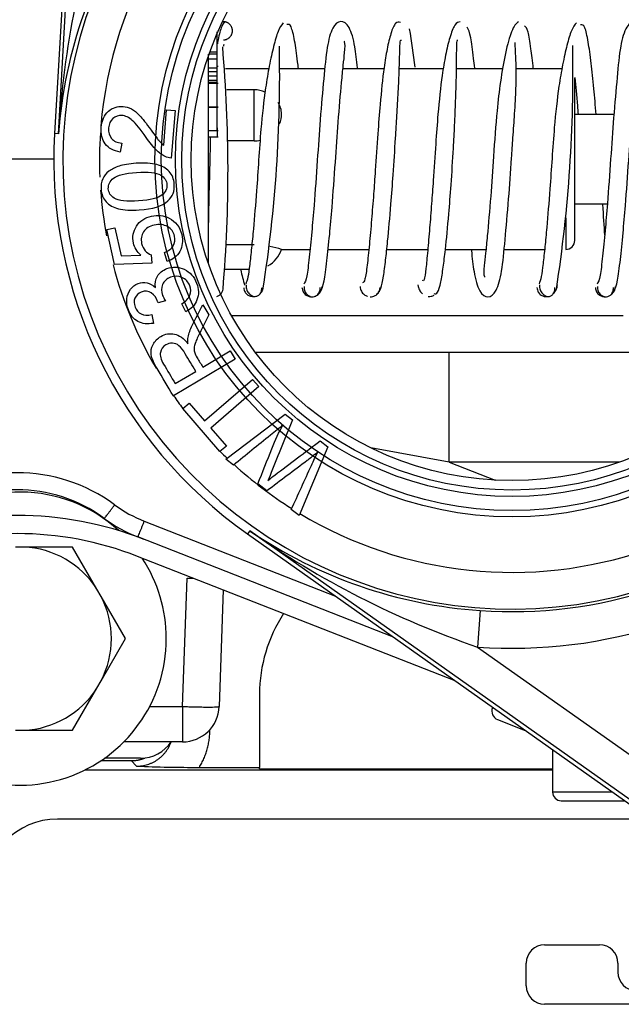
# Model space of a CAD drawing. Extents: x -16 to 89, y -23 to 40.
# Drawn here: x 36 to 38, y -14 to -10 of the extents above; entities that cross this region are included whole.
import ezdxf
from ezdxf.lldxf.tags import DXFTag

# ---------------------------------------------------------------- set-up
doc = ezdxf.new("R2010")
doc.units = 0
doc.header["$MEASUREMENT"] = 0
for name, color, linetype in [('BLT2002', 7, 'CONTINUOUS'), ('BLT7031', 7, 'CONTINUOUS'), ('BLT7720', 7, 'CONTINUOUS'), ('DEFAULT', 7, 'CONTINUOUS'), ('DRV2400', 7, 'CONTINUOUS'), ('GKT2412', 7, 'CONTINUOUS'), ('JKD6982', 7, 'CONTINUOUS'), ('LBL7542__ER_POOL', 7, 'CONTINUOUS'), ('MSC2188__INSTALL', 7, 'CONTINUOUS'), ('MSC2433', 7, 'CONTINUOUS'), ('MSC2466', 7, 'CONTINUOUS'), ('WTR3502', 7, 'CONTINUOUS'), ('WTR4001', 7, 'CONTINUOUS'), ('WTR4500', 7, 'CONTINUOUS')]:
    doc.layers.add(name, color=color, linetype=linetype)
tags = doc.linetypes.add('HIDDEN2', pattern=[0.1875, 0.125, -0.0625]).pattern_tags.tags
tags[6:7] = [DXFTag(74, 4), DXFTag(75, 0), DXFTag(340, '0'), DXFTag(46, 0.0), DXFTag(50, 0.0), DXFTag(44, 0.0), DXFTag(45, 0.0)]
tags[4:5] = [DXFTag(74, 4), DXFTag(75, 0), DXFTag(340, '0'), DXFTag(46, 0.0), DXFTag(50, 0.0), DXFTag(44, 0.0), DXFTag(45, 0.0)]

# ---------------------------------------------------------------- blocks, each defined once
blk = doc.blocks.new('SE2')
at = {"layer": 'BLT2002', "color": 7, "linetype": 'CONTINUOUS'}
for p, q in [((35.949, -12.2254), (35.9197, -12.2254)), ((36.1148, -12.2254), (35.949, -12.2254)), ((36.1976, -12.369), (36.1148, -12.2254)), ((36.2123, -12.3944), (36.1976, -12.369)), ((36.2952, -12.5379), (36.2123, -12.3944)), ((36.2123, -12.6815), (36.2952, -12.5379)), ((36.1976, -12.7069), (36.2123, -12.6815)), ((36.1148, -12.8504), (36.1976, -12.7069)), ((35.9197, -12.8504), (35.949, -12.8504)), ((35.949, -12.8504), (36.1148, -12.8504))]:
    blk.add_line(p, q, dxfattribs=at)
for start, end in [(32.6868, 87.3132), (332.6868, 27.3132), (272.6868, 327.3132)]:
    blk.add_arc((35.9343, -12.5379), 0.3128, start, end, dxfattribs=at)
at = {"layer": 'BLT7031', "color": 7, "linetype": 'CONTINUOUS'}
for p, q in [((37.547, -12.7721), (37.5465, -12.7734)), ((37.5517, -12.7754), (37.5465, -12.7734)), ((37.5642, -12.8139), (37.6581, -12.8507))]:
    blk.add_line(p, q, dxfattribs=at)
blk.add_arc((37.5756, -12.7848), 0.0312, 158.6, 248.6, dxfattribs=at)
at = {"layer": 'BLT7720', "color": 7, "linetype": 'CONTINUOUS'}
for start, end in [(47.4477, 131.2083), (145.4388, 360), (0, 33.246)]:
    blk.add_arc((35.9343, -12.5379), 0.5, start, end, dxfattribs=at)
at = {"layer": 'DRV2400', "color": 7, "linetype": 'CONTINUOUS'}
for p, q in [((37.7243, -13.5818), (37.9118, -13.5818)), ((37.6618, -13.7223), (37.6618, -13.6443)), ((37.9743, -13.6443), (37.9743, -13.6755)), ((38.1704, -13.7848), (37.7243, -13.7848))]:
    blk.add_line(p, q, dxfattribs=at)
for centre, start, end in [((37.7243, -13.6443), 90, 180), ((37.9118, -13.6443), 0, 90), ((38.0368, -13.6755), 180, 270), ((37.7243, -13.7223), 180, 270)]:
    blk.add_arc(centre, 0.0625, start, end, dxfattribs=at)
at = {"layer": 'GKT2412', "color": 7, "linetype": 'CONTINUOUS'}
blk.add_line((36.3463, -12.9459), (36.2234, -12.9459), dxfattribs=at)
blk.add_arc((36.3463, -12.8209), 0.125, 270, 326.8644, dxfattribs=at)
at = {"layer": 'JKD6982', "color": 7, "linetype": 'CONTINUOUS'}
blk.add_line((38.0862, -13.1535), (36.0628, -13.1535), dxfattribs=at)
blk.add_arc((36.0628, -13.4035), 0.25, 90, 180, dxfattribs=at)
at = {"layer": 'LBL7542__ER_POOL', "color": 7, "linetype": 'CONTINUOUS'}
blk.add_line((37.4198, -12.6821), (36.3358, -12.2573), dxfattribs=at)
for radius in [1.187, 1.125]:
    blk.add_arc((35.9253, -13.3047), radius, 68.6, 111.4, dxfattribs=at)
at = {"layer": 'MSC2188__INSTALL', "color": 7, "linetype": 'CONTINUOUS'}
for centre, radius, start, end in [((32.5788, -11.1908), 4.7423, 7.2887, 8.885), ((31.7588, -10.9406), 4.8859, 355.2317, 4.9358), ((32.1313, -10.6189), 4.6896, 351.0552, 1.2341), ((33.026, -10.6111), 4.7952, 351.1734, 1.1396), ((36.5977, -11.341), 0.0309, 285.796, 359.3319)]:
    blk.add_arc(centre, radius, start, end, dxfattribs=at)
for points, knots in [([(36.6333, -10.4344), (36.6291, -10.4391), (36.6219, -10.4484), (36.6131, -10.4847), (36.6087, -10.5078), (36.6084, -10.5097)], [0, 0, 0, 0, 0.1276351, 0.2474584, 0.2585169, 0.2585169, 0.2585169, 0.2585169]), ([(36.8328, -10.4384), (36.8265, -10.4462), (36.8163, -10.4603), (36.8005, -10.5145), (36.7856, -10.5813), (36.7698, -10.6747), (36.7574, -10.7859), (36.7493, -10.906), (36.7412, -11.0242), (36.7326, -11.127), (36.7248, -11.209), (36.7186, -11.2655), (36.7123, -11.3109), (36.7078, -11.3223), (36.705, -11.3287)], [0, 0, 0, 0, 0.091426, 0.172641, 0.248479, 0.318145, 0.432966, 0.515104, 0.596799, 0.707569, 0.772782, 0.842538, 0.916778, 1, 1, 1, 1]), ([(37.0864, -10.5917), (37.0838, -10.565), (37.0778, -10.512), (37.0606, -10.4483), (37.0292, -10.4258), (36.9987, -10.4509), (36.9811, -10.5222), (36.9716, -10.6235), (36.9592, -10.7608), (36.9489, -10.9124), (36.9394, -11.0463), (36.9299, -11.1579), (36.9213, -11.2433), (36.9131, -11.312), (36.907, -11.3231), (36.9033, -11.3287)], [0.3614985, 0.3614985, 0.3614985, 0.3614985, 0.4021656, 0.4517983, 0.4966314, 0.5413584, 0.5907536, 0.6483416, 0.7059625, 0.7576695, 0.815072, 0.8535689, 0.8973803, 0.9450355, 1, 1, 1, 1]), ([(37.2335, -10.4372), (37.2272, -10.4347), (37.217, -10.4325), (37.2004, -10.4689), (37.1874, -10.5233), (37.1745, -10.6022), (37.1642, -10.7018), (37.1549, -10.822), (37.148, -10.9274), (37.1409, -11.0264), (37.134, -11.1132), (37.1264, -11.1981), (37.119, -11.2696), (37.1118, -11.3192), (37.1066, -11.3233), (37.1036, -11.3241)], [0, 0, 0, 0, 0.0888232, 0.1677595, 0.2356528, 0.2967616, 0.3963364, 0.4674651, 0.5534393, 0.6089044, 0.6734254, 0.7456615, 0.8230399, 0.9063081, 0.9933496, 0.9933496, 0.9933496, 0.9933496]), ([(37.4361, -10.4342), (37.4296, -10.4351), (37.4189, -10.4383), (37.4016, -10.4826), (37.3869, -10.5436), (37.3723, -10.6298), (37.3614, -10.7346), (37.3524, -10.8572), (37.3456, -10.9624), (37.3385, -11.0592), (37.332, -11.1419), (37.3252, -11.2194), (37.3196, -11.2817), (37.3139, -11.3177), (37.3102, -11.3183), (37.3084, -11.3167)], [0, 0, 0, 0, 0.0891637, 0.1677747, 0.2365923, 0.2990492, 0.3993981, 0.4700317, 0.5560629, 0.612204, 0.6768129, 0.74825, 0.8238622, 0.9072973, 0.9750186, 0.9750186, 0.9750186, 0.9750186]), ([(37.6351, -10.4343), (37.6267, -10.4411), (37.6131, -10.4547), (37.5913, -10.5349), (37.574, -10.6317), (37.5599, -10.7519), (37.5506, -10.8867), (37.5403, -11.0368), (37.5307, -11.1484), (37.5232, -11.2238), (37.5169, -11.2784), (37.5163, -11.2979), (37.5194, -11.3044), (37.5197, -11.305)], [0, 0, 0, 0, 0.0596656, 0.1108683, 0.1570076, 0.1966308, 0.2544663, 0.3049323, 0.361089, 0.3903906, 0.4176961, 0.4643406, 0.4687631, 0.4687631, 0.4687631, 0.4687631]), ([(37.8331, -10.4375), (37.8269, -10.4448), (37.8167, -10.4579), (37.8009, -10.5108), (37.786, -10.5766), (37.7703, -10.669), (37.7579, -10.7798), (37.7497, -10.8999), (37.7416, -11.0182), (37.7331, -11.1216), (37.7252, -11.2047), (37.7189, -11.2624), (37.7127, -11.309), (37.7081, -11.3213), (37.7054, -11.3283)], [0, 0, 0, 0, 0.091562, 0.172826, 0.248458, 0.318033, 0.43293, 0.51529, 0.596748, 0.707428, 0.77272, 0.84267, 0.916873, 1, 1, 1, 1]), ([(38.1004, -10.7498), (38.0969, -10.7074), (38.0892, -10.6206), (38.0799, -10.5237), (38.0634, -10.4527), (38.0335, -10.4259), (38.0016, -10.4467), (37.9811, -10.5184), (37.9723, -10.6183), (37.9597, -10.7547), (37.9493, -10.9061), (37.9399, -11.0404), (37.9303, -11.1529), (37.9217, -11.2396), (37.9134, -11.3101), (37.9073, -11.3226), (37.9036, -11.329)], [0.2949754, 0.2949754, 0.2949754, 0.2949754, 0.3445141, 0.4021209, 0.4513527, 0.4959928, 0.5408884, 0.5906721, 0.6481844, 0.7058316, 0.7576785, 0.8149481, 0.853443, 0.8973443, 0.9450562, 1, 1, 1, 1]), ([(36.8848, -10.5932), (36.8839, -10.5855), (36.8796, -10.5495), (36.8718, -10.4926), (36.8593, -10.4419), (36.8505, -10.4424), (36.845, -10.4441)], [0.7007857, 0.7007857, 0.7007857, 0.7007857, 0.7219485, 0.8037162, 0.8958663, 1, 1, 1, 1]), ([(37.4861, -10.5923), (37.4848, -10.5806), (37.4803, -10.5389), (37.4724, -10.4768), (37.465, -10.4612), (37.4605, -10.4527)], [0.8771495, 0.8771495, 0.8771495, 0.8771495, 0.8947265, 0.9432931, 1, 1, 1, 1]), ([(37.6859, -10.5938), (37.6832, -10.5684), (37.6773, -10.5176), (37.6676, -10.4594), (37.6602, -10.4519), (37.6556, -10.4485)], [0.7358722, 0.7358722, 0.7358722, 0.7358722, 0.8078497, 0.897563, 1, 1, 1, 1]), ([(37.9002, -10.7509), (37.8976, -10.7201), (37.892, -10.657), (37.8827, -10.5707), (37.873, -10.4968), (37.861, -10.4446), (37.8525, -10.4439), (37.8473, -10.4447)], [0.5792097, 0.5792097, 0.5792097, 0.5792097, 0.6466808, 0.7225787, 0.8043804, 0.8961181, 1, 1, 1, 1]), ([(36.9601, -11.3536), (36.9647, -11.3455), (36.9722, -11.3304), (36.9818, -11.2556), (36.991, -11.1667), (37.0009, -11.0529), (37.0105, -10.9194), (37.0206, -10.7697), (37.0302, -10.658), (37.0378, -10.5825), (37.044, -10.5277), (37.0448, -10.5078), (37.0417, -10.5013), (37.0414, -10.5007)], [0, 0, 0, 0, 0.0567743, 0.10535, 0.149528, 0.188139, 0.2455554, 0.2960055, 0.3521554, 0.3814596, 0.4087725, 0.4554131, 0.4603458, 0.4603458, 0.4603458, 0.4603458]), ([(37.1551, -11.3577), (37.1592, -11.3554), (37.1657, -11.3504), (37.1748, -11.3074), (37.182, -11.251), (37.1906, -11.1709), (37.1994, -11.071), (37.2086, -10.9493), (37.2152, -10.8444), (37.2211, -10.7493), (37.2256, -10.669), (37.2291, -10.5945), (37.2304, -10.5343), (37.2321, -10.4942), (37.2344, -10.4963), (37.2358, -10.4986)], [0, 0, 0, 0, 0.087734, 0.16468, 0.232122, 0.293877, 0.394856, 0.467, 0.554802, 0.611755, 0.676895, 0.748483, 0.823957, 0.907161, 1, 1, 1, 1]), ([(37.3462, -11.3615), (37.3511, -11.3628), (37.3589, -11.3633), (37.3702, -11.3272), (37.3785, -11.2756), (37.3876, -11.2004), (37.3967, -11.1041), (37.4061, -10.9847), (37.4128, -10.8794), (37.4179, -10.7828), (37.4214, -10.6999), (37.4238, -10.6199), (37.4244, -10.5525), (37.4247, -10.5026), (37.4266, -10.4976), (37.4278, -10.4956)], [0, 0, 0, 0, 0.089054, 0.167828, 0.235606, 0.296918, 0.397892, 0.470659, 0.558317, 0.614299, 0.678744, 0.750154, 0.826131, 0.907743, 1, 1, 1, 1]), ([(37.4747, -11.2142), (37.4772, -11.2407), (37.4832, -11.2937), (37.5002, -11.3572), (37.5314, -11.3801), (37.562, -11.3554), (37.5799, -11.2841), (37.5893, -11.1829), (37.6017, -11.0458), (37.6101, -10.9229), (37.6169, -10.8241), (37.6228, -10.742), (37.6274, -10.6559), (37.6281, -10.5786), (37.6244, -10.5254), (37.6238, -10.5099), (37.6237, -10.505)], [0.3688663, 0.3688663, 0.3688663, 0.3688663, 0.4092855, 0.4588752, 0.5036878, 0.5484298, 0.5978602, 0.6554373, 0.7130573, 0.7647744, 0.7903826, 0.8222085, 0.8600127, 0.9022929, 0.9476922, 0.9774829, 0.9774829, 0.9774829, 0.9774829]), ([(37.9608, -11.3528), (37.9654, -11.3439), (37.9727, -11.3277), (37.9823, -11.2514), (37.9915, -11.1614), (38.0014, -11.0469), (38.0109, -10.9131), (38.0211, -10.7637), (38.0307, -10.6528), (38.0382, -10.5784), (38.0445, -10.5251), (38.0438, -10.5088), (38.0405, -10.5028), (38.0405, -10.5028)], [0, 0, 0, 0, 0.0566375, 0.1051971, 0.1494316, 0.1880287, 0.2453112, 0.2958881, 0.3520617, 0.3813163, 0.408534, 0.4551912, 0.4553184, 0.4553184, 0.4553184, 0.4553184]), ([(37.8276, -10.6244), (37.8303, -10.6533), (37.8339, -10.6948), (37.8376, -10.7402), (37.8384, -10.75)], [0.2841902, 0.2841902, 0.2841902, 0.2841902, 0.3633207, 0.3848567, 0.3848567, 0.3848567, 0.3848567]), ([(36.5844, -10.8263), (36.5842, -10.8361), (36.5831, -10.8877), (36.5804, -10.9962), (36.5785, -11.0768), (36.5772, -11.1285)], [0.6627771, 0.6627771, 0.6627771, 0.6627771, 0.6948725, 0.8298311, 1, 1, 1, 1]), ([(37.9296, -11.1624), (37.9281, -11.1312), (37.9255, -11.095), (37.9225, -11.0557), (37.9225, -11.0551)], [0.27500845, 0.27500845, 0.27500845, 0.27500845, 0.36280535, 0.36416517, 0.36416517, 0.36416517, 0.36416517]), ([(36.6884, -11.2809), (36.6903, -11.29), (36.6945, -11.3089), (36.6989, -11.3248), (36.7013, -11.3325)], [0.76837886, 0.76837886, 0.76837886, 0.76837886, 0.79867029, 0.83526281, 0.83526281, 0.83526281, 0.83526281]), ([(36.6983, -11.3411), (36.6994, -11.3469), (36.7016, -11.3565), (36.7122, -11.3669), (36.7235, -11.3712), (36.7301, -11.3712), (36.7333, -11.3708)], [0, 0, 0, 0, 0.1347452, 0.2653588, 0.3873649, 0.500702, 0.500702, 0.500702, 0.500702]), ([(36.7062, -11.3325), (36.7066, -11.3389), (36.7075, -11.3495), (36.7162, -11.3622), (36.7256, -11.3687), (36.7333, -11.3713), (36.741, -11.3712), (36.7504, -11.3669), (36.759, -11.3563), (36.7599, -11.3469), (36.7603, -11.3411)], [0, 0, 0, 0, 0.138098, 0.268202, 0.388024, 0.499385, 0.61084, 0.730911, 0.861392, 1, 1, 1, 1]), ([(36.897, -11.3402), (36.8981, -11.3461), (36.9001, -11.3559), (36.9106, -11.3668), (36.9218, -11.3718), (36.9283, -11.3724), (36.9315, -11.3722)], [0, 0, 0, 0, 0.1369807, 0.2684295, 0.3894539, 0.5001845, 0.5001845, 0.5001845, 0.5001845]), ([(36.9039, -11.3376), (36.9039, -11.3407), (36.904, -11.3458), (36.9071, -11.3559), (36.9139, -11.3653), (36.9236, -11.371), (36.9315, -11.3727), (36.9394, -11.3718), (36.949, -11.3667), (36.9558, -11.3579), (36.9589, -11.3482), (36.959, -11.3432), (36.959, -11.3402)], [0, 0, 0, 0, 0.071505, 0.141481, 0.272673, 0.39146, 0.499844, 0.608253, 0.727104, 0.858391, 0.928425, 1, 1, 1, 1]), ([(36.9403, -11.3707), (36.9405, -11.3707), (36.9443, -11.3694), (36.9523, -11.3654), (36.9628, -11.3538), (36.9648, -11.3437), (36.9659, -11.3376)], [0.6027802, 0.6027802, 0.6027802, 0.6027802, 0.6108857, 0.7318287, 0.8631586, 1, 1, 1, 1]), ([(37.0949, -11.3372), (37.096, -11.3433), (37.098, -11.3535), (37.1085, -11.3652), (37.1163, -11.3691), (37.1199, -11.3704), (37.12, -11.3704)], [0, 0, 0, 0, 0.1367353, 0.2680137, 0.3889785, 0.3918785, 0.3918785, 0.3918785, 0.3918785]), ([(37.1293, -11.3721), (37.1325, -11.3723), (37.139, -11.3717), (37.1502, -11.3669), (37.1607, -11.356), (37.1627, -11.3463), (37.1638, -11.3404)], [0.4997706, 0.4997706, 0.4997706, 0.4997706, 0.6105993, 0.7316651, 0.8630914, 1, 1, 1, 1]), ([(37.2926, -11.3318), (37.2937, -11.3384), (37.2959, -11.3493), (37.3035, -11.3583), (37.3076, -11.3617), (37.3078, -11.3619)], [0, 0, 0, 0, 0.1333559, 0.2631596, 0.2724856, 0.2724856, 0.2724856, 0.2724856]), ([(37.6978, -11.3409), (37.699, -11.3467), (37.7012, -11.3565), (37.712, -11.367), (37.7234, -11.3713), (37.73, -11.3713), (37.7332, -11.3709)], [0, 0, 0, 0, 0.1331027, 0.2630714, 0.3857211, 0.5008417, 0.5008417, 0.5008417, 0.5008417]), ([(37.7066, -11.3314), (37.707, -11.3379), (37.7078, -11.3488), (37.7164, -11.3619), (37.7257, -11.3686), (37.7332, -11.3713), (37.7408, -11.3713), (37.75, -11.367), (37.7586, -11.3563), (37.7594, -11.3467), (37.7598, -11.3409)], [0, 0, 0, 0, 0.136132, 0.265418, 0.38591, 0.499247, 0.612696, 0.733493, 0.863242, 1, 1, 1, 1]), ([(37.7529, -11.3621), (37.7533, -11.3618), (37.7575, -11.3582), (37.7652, -11.349), (37.7674, -11.338), (37.7686, -11.3314)], [0.7248571, 0.7248571, 0.7248571, 0.7248571, 0.7381243, 0.8675519, 1, 1, 1, 1]), ([(37.8974, -11.3405), (37.8985, -11.3464), (37.9005, -11.3561), (37.911, -11.3669), (37.9221, -11.3717), (37.9287, -11.3722), (37.9318, -11.3721)], [0, 0, 0, 0, 0.1368479, 0.268254, 0.3893522, 0.50026, 0.50026, 0.50026, 0.50026]), ([(37.9043, -11.3369), (37.9047, -11.343), (37.9057, -11.353), (37.9144, -11.3649), (37.9239, -11.3707), (37.9318, -11.3725), (37.9397, -11.3717), (37.9493, -11.3669), (37.958, -11.3559), (37.9589, -11.3464), (37.9594, -11.3405)], [0, 0, 0, 0, 0.140766, 0.27205, 0.391056, 0.49978, 0.608538, 0.727634, 0.859052, 1, 1, 1, 1]), ([(37.9488, -11.3666), (37.9499, -11.3659), (37.9549, -11.3625), (37.9632, -11.3532), (37.9652, -11.343), (37.9663, -11.3369)], [0.6940188, 0.6940188, 0.6940188, 0.6940188, 0.7321102, 0.8633487, 1, 1, 1, 1]), ([(36.753, -11.3622), (36.7533, -11.362), (36.7574, -11.3586), (36.7612, -11.3541), (36.7636, -11.3493)], [0.726316, 0.726316, 0.726316, 0.726316, 0.7356326, 0.8657944, 0.8657944, 0.8657944, 0.8657944]), ([(37.3277, -11.3708), (37.3309, -11.3712), (37.3374, -11.3712), (37.3447, -11.3685), (37.3483, -11.3662)], [0.4992175, 0.4992175, 0.4992175, 0.4992175, 0.6134146, 0.7344704, 0.7344704, 0.7344704, 0.7344704])]:
    blk.add_open_spline(points, degree=3, knots=knots, dxfattribs=at)
blk.add_rational_spline([(36.6288, -10.496), (36.6614, -10.496), (36.6598, -10.4635), (36.6582, -10.4311), (36.6258, -10.4342)], [1, 0.689697536758, 1, 0.689697536758, 1], degree=2, knots=[0, 0, 0, 0.5, 0.5, 1, 1, 1], dxfattribs=at)
blk.add_open_spline([(36.6306, -10.5123), (36.63, -10.5139), (36.6295, -10.5156), (36.6289, -10.5174)], degree=3, dxfattribs=at)
at = {"layer": 'MSC2433', "color": 7, "linetype": 'CONTINUOUS'}
for p, q in [((36.6073, -10.5378), (36.6073, -10.4685)), ((36.6073, -10.5023), (36.6111, -10.5023)), ((36.6073, -10.5378), (36.5828, -10.5378)), ((36.6073, -10.545), (36.6073, -10.5378)), ((36.5773, -10.545), (36.5773, -11.2565)), ((36.6073, -10.5617), (36.5773, -10.5617)), ((36.6073, -10.545), (36.5803, -10.545)), ((36.6073, -10.562), (36.6073, -10.5451)), ((36.6073, -10.5927), (36.6073, -10.5617)), ((36.6073, -10.5927), (36.5773, -10.5927)), ((36.6073, -10.6055), (36.5773, -10.6055)), ((36.6073, -10.5861), (36.6111, -10.5861)), ((36.6073, -10.6055), (36.6073, -10.5927)), ((36.6073, -10.62), (36.6073, -10.6055)), ((36.7838, -10.5949), (36.6361, -10.5949)), ((36.9751, -10.5949), (36.823, -10.5949)), ((37.1765, -10.5949), (37.0367, -10.5949)), ((37.3789, -10.5949), (37.2288, -10.5949)), ((37.5817, -10.5949), (37.4238, -10.5949)), ((37.7834, -10.5949), (37.6272, -10.5949)), ((36.6073, -10.62), (36.5773, -10.62)), ((36.6073, -10.6341), (36.5773, -10.6341)), ((36.6073, -10.6409), (36.5773, -10.6409)), ((36.6073, -10.6341), (36.6073, -10.62)), ((36.6073, -10.6409), (36.6073, -10.6341)), ((36.6073, -10.6557), (36.6073, -10.6409)), ((37.8273, -11.1799), (37.8273, -10.6259)), ((36.6111, -10.6454), (36.5773, -10.6454)), ((36.6073, -10.7243), (36.6073, -10.6454)), ((36.7343, -10.6664), (36.6405, -10.6664)), ((36.7343, -10.8406), (36.7343, -10.6664)), ((36.5773, -10.7243), (36.6111, -10.7243)), ((36.6111, -10.7266), (36.5773, -10.7266)), ((36.6073, -10.8056), (36.6073, -10.7266)), ((36.5773, -10.8056), (36.6111, -10.8056)), ((36.6073, -10.796), (36.6073, -10.8266)), ((36.5773, -10.8266), (36.6111, -10.8266)), ((36.7343, -10.8406), (36.6444, -10.8406)), ((37.7963, -11.1034), (37.7963, -11.2109)), ((36.7343, -11.1953), (36.6374, -11.1953)), ((36.8266, -11.2109), (36.9243, -11.2109)), ((36.9861, -11.2109), (37.1248, -11.2109)), ((37.1861, -11.2109), (37.3259, -11.2109)), ((37.3861, -11.2109), (37.5243, -11.2109)), ((37.586, -11.2109), (37.7244, -11.2109)), ((36.6342, -11.2779), (36.7164, -11.2779))]:
    blk.add_line(p, q, dxfattribs=at)
for centre, radius, start, end in [((36.7343, -10.7644), 0.098, 67.4846, 90), ((37.7963, -11.1799), 0.031, 270, 360), ((36.7343, -11.1799), 0.098, 298.0664, 341.4862), ((36.7327, -11.4897), 0.2944, 71.2611, 79.2306)]:
    blk.add_arc(centre, radius, start, end, dxfattribs=at)
blk.add_open_spline([(36.8202, -10.7825), (36.8248, -10.7716), (36.8273, -10.7601), (36.8273, -10.7346), (36.8232, -10.7211), (36.8155, -10.7097)], degree=3, knots=[0.3723923, 0.3723923, 0.3723923, 0.3723923, 0.5, 0.5, 0.6652862, 0.6652862, 0.6652862, 0.6652862], dxfattribs=at)
blk.add_open_spline([(36.7343, -10.8406), (36.7412, -10.8406), (36.748, -10.8397), (36.7546, -10.8381)], degree=3, dxfattribs=at)
at = {"layer": 'MSC2466', "color": 7, "linetype": 'CONTINUOUS'}
for p, q in [((37.9606, -10.7509), (37.8273, -10.7509)), ((37.8273, -11.0549), (37.9385, -11.0549))]:
    blk.add_line(p, q, dxfattribs=at)
at = {"layer": 'WTR3502', "color": 7, "linetype": 'CONTINUOUS'}
for p, q in [((36.1549, -9.0428), (36.0534, -10.8157)), ((36.0666, -10.8165), (36.1677, -9.0514)), ((36.4254, -10.8548), (36.4352, -10.735)), ((36.4352, -10.735), (36.4641, -10.7374)), ((36.4641, -10.7374), (36.4509, -10.8989)), ((36.0666, -10.8165), (36.0534, -10.8157)), ((36.2826, -10.8483), (36.2768, -10.8789)), ((36.2312, -11.1427), (36.2593, -11.1365)), ((36.2574, -11.2615), (36.2312, -11.1427)), ((36.2593, -11.1365), (36.2804, -11.232)), ((36.2804, -11.232), (36.3476, -11.2306)), ((36.3832, -11.2293), (36.3852, -11.2575)), ((36.437, -11.2516), (36.4277, -11.2211)), ((36.3852, -11.2575), (36.2574, -11.2615)), ((36.4321, -11.3862), (36.4063, -11.3924)), ((36.5013, -11.4231), (36.4867, -11.3964)), ((36.5587, -11.3992), (36.5794, -11.4341)), ((36.3846, -11.4327), (36.3905, -11.4627)), ((36.5588, -11.6122), (36.6523, -11.5565)), ((36.6523, -11.5565), (36.6689, -11.5845)), ((36.6689, -11.5845), (36.4583, -11.7099)), ((36.4647, -11.6682), (36.5347, -11.6265)), ((36.565, -11.7954), (36.7285, -11.6539)), ((36.7498, -11.6785), (36.5863, -11.82)), ((36.7285, -11.6539), (36.7498, -11.6785)), ((36.4904, -11.7533), (36.5122, -11.7344)), ((36.5122, -11.7344), (36.565, -11.7954)), ((36.6173, -11.8998), (36.4904, -11.7533)), ((36.6375, -11.9263), (36.8397, -11.7725)), ((36.8397, -11.7725), (36.8649, -11.7918)), ((36.5863, -11.82), (36.6391, -11.881)), ((36.6391, -11.881), (36.6173, -11.8998)), ((36.9857, -11.8843), (36.8874, -12.1178)), ((36.9585, -11.8635), (36.9857, -11.8843)), ((36.6633, -11.9461), (36.6375, -11.9263)), ((36.7776, -12.0337), (36.7466, -12.0099)), ((36.8874, -12.1178), (36.8606, -12.0973)), ((36.7186, -12.1698), (36.7109, -12.1806)), ((36.7109, -12.1806), (38.1606, -13.2062)), ((38.1619, -13.1909), (36.7186, -12.1698)), ((37.5047, -12.442), (37.4959, -12.5666)), ((37.4959, -12.5666), (38.2341, -13.0889))]:
    blk.add_line(p, q, dxfattribs=at)
at = {"layer": 'WTR3502', "color": 7, "linetype": 'HIDDEN2'}
for radius in [1.2176, 1.196]:
    blk.add_circle((37.6133, -10.905), radius, dxfattribs=at)
at = {"layer": 'WTR3502', "color": 7, "linetype": 'CONTINUOUS'}
for radius in [1.148, 1.1263]:
    blk.add_circle((37.6133, -10.905), radius, dxfattribs=at)
for centre, radius, start, end in [((37.6133, -10.905), 1.5318, 302.4566, 108.9891), ((37.6133, -10.905), 1.5318, 122.4566, 288.9891), ((37.6133, -10.905), 1.4069, 122.4566, 175.34), ((39.1354, -10.9959), 3.0741, 160.3324, 176.6535), ((37.6488, -10.9342), 1.5866, 145.3493, 175.7457), ((37.6133, -10.905), 1.5625, 176.7228, 234.7228), ((37.6133, -10.905), 1.4069, 176.2524, 182.4308), ((37.6133, -10.905), 1.4069, 184.2108, 190.6414), ((37.6133, -10.905), 1.4069, 194.7475, 210.3596), ((37.6133, -10.905), 1.4069, 214.8718, 217.0664), ((37.6133, -10.905), 1.4069, 224.9658, 226.3393), ((37.6133, -10.905), 1.4069, 227.6348, 237.7166), ((37.6133, -10.905), 1.4069, 239.0569, 288.9891), ((37.6127, -10.8591), 1.5866, 235.6999, 266.0964), ((38.4909, -9.6581), 3.0741, 234.7922, 251.1132), ((37.6133, -10.905), 1.5408, 265.9557, 288.1455), ((37.6133, -10.905), 1.6658, 265.9557, 288.1455)]:
    blk.add_arc(centre, radius, start, end, dxfattribs=at)
for points, knots in [([(36.2768, -10.8789), (36.2541, -10.8749), (36.2372, -10.8655), (36.2262, -10.8507), (36.2152, -10.836), (36.2108, -10.8171), (36.2147, -10.7703), (36.2227, -10.7523), (36.2509, -10.7272), (36.2675, -10.7215), (36.2966, -10.7239), (36.306, -10.7268), (36.3151, -10.7315), (36.3242, -10.7362), (36.3337, -10.7438), (36.3529, -10.764), (36.366, -10.7806), (36.3824, -10.8035), (36.3961, -10.8227), (36.4054, -10.8352), (36.4104, -10.8408), (36.4152, -10.8464), (36.4203, -10.8509), (36.4254, -10.8548)], [0, 0, 0, 0, 0.138021, 0.138021, 0.138021, 0.271725, 0.271725, 0.407299, 0.407299, 0.542873, 0.542873, 0.612958, 0.612958, 0.612958, 0.728434, 0.728434, 0.843911, 0.843911, 0.843911, 0.952226, 0.952226, 0.952226, 1, 1, 1, 1]), ([(36.4509, -10.8989), (36.4437, -10.8985), (36.4368, -10.8967), (36.4304, -10.8936), (36.4198, -10.8884), (36.4095, -10.8811), (36.3995, -10.8711), (36.3897, -10.8612), (36.3785, -10.8472), (36.3659, -10.829), (36.3463, -10.8006), (36.3303, -10.7814), (36.3065, -10.7605), (36.2949, -10.7548), (36.2717, -10.7529), (36.2612, -10.7565), (36.2436, -10.772), (36.2386, -10.7829), (36.2374, -10.7965), (36.236, -10.8109), (36.2398, -10.8229), (36.2477, -10.8322), (36.2556, -10.8416), (36.2674, -10.8469), (36.2826, -10.8483)], [0, 0, 0, 0, 0.056604, 0.056604, 0.056604, 0.15851, 0.15851, 0.15851, 0.302039, 0.302039, 0.302039, 0.424046, 0.424046, 0.546053, 0.546053, 0.669779, 0.669779, 0.793505, 0.793505, 0.793505, 0.894972, 0.894972, 0.894972, 1, 1, 1, 1]), ([(36.3421, -11.0762), (36.3132, -11.0781), (36.2897, -11.0768), (36.2716, -11.0721), (36.2536, -11.0675), (36.2394, -11.0595), (36.2292, -11.0484), (36.2188, -11.0372), (36.2131, -11.0229), (36.211, -10.992), (36.2128, -10.9803), (36.2175, -10.97), (36.2222, -10.9597), (36.2291, -10.951), (36.2386, -10.9439), (36.2482, -10.9369), (36.2599, -10.9311), (36.274, -10.9264), (36.288, -10.9217), (36.3071, -10.9186), (36.3601, -10.915), (36.3833, -10.9165), (36.4196, -10.9258), (36.4336, -10.9337), (36.4544, -10.9558), (36.4601, -10.9702), (36.4629, -11.0117), (36.4559, -11.0308), (36.4399, -11.0454), (36.4207, -11.0629), (36.3881, -11.0731), (36.3421, -11.0762)], [0, 0, 0, 0, 0.105646, 0.105646, 0.105646, 0.179123, 0.179123, 0.179123, 0.251168, 0.251168, 0.303565, 0.303565, 0.303565, 0.354115, 0.354115, 0.354115, 0.413243, 0.413243, 0.413243, 0.483586, 0.483586, 0.567148, 0.567148, 0.65071, 0.65071, 0.734272, 0.734272, 0.844423, 0.844423, 0.844423, 1, 1, 1, 1]), ([(36.3398, -11.0453), (36.3801, -11.0426), (36.4066, -11.0362), (36.4317, -11.0156), (36.4376, -11.0036), (36.4365, -10.9898), (36.4354, -10.9762), (36.4283, -10.9651), (36.4143, -10.9565), (36.4004, -10.9481), (36.3735, -10.9451), (36.2931, -10.9505), (36.2668, -10.9571), (36.2542, -10.9674), (36.2417, -10.9777), (36.2358, -10.9897), (36.2366, -11.0038), (36.2374, -11.0175), (36.2443, -11.0281), (36.2564, -11.0356), (36.2718, -11.0452), (36.2998, -11.048), (36.3398, -11.0453)], [0, 0, 0, 0, 0.125114, 0.125114, 0.250228, 0.250228, 0.250228, 0.333964, 0.333964, 0.333964, 0.500117, 0.500117, 0.6656, 0.6656, 0.6656, 0.750367, 0.750367, 0.750367, 0.828894, 0.828894, 0.828894, 1, 1, 1, 1]), ([(36.3476, -11.2306), (36.3344, -11.2185), (36.3262, -11.2045), (36.3225, -11.1888), (36.3177, -11.168), (36.3214, -11.1487), (36.344, -11.1137), (36.361, -11.1024), (36.4054, -11.0926), (36.4254, -11.0949), (36.4439, -11.104), (36.4666, -11.1151), (36.481, -11.1336), (36.4916, -11.1818), (36.4895, -11.201), (36.4803, -11.2173), (36.4711, -11.2336), (36.4568, -11.2452), (36.437, -11.2516)], [0, 0, 0, 0, 0.117043, 0.117043, 0.117043, 0.265029, 0.265029, 0.413015, 0.413015, 0.553757, 0.553757, 0.553757, 0.726021, 0.726021, 0.866308, 0.866308, 0.866308, 1, 1, 1, 1]), ([(36.4277, -11.2211), (36.4422, -11.2156), (36.4523, -11.2078), (36.4636, -11.188), (36.4652, -11.1771), (36.4625, -11.1654), (36.4591, -11.1511), (36.4514, -11.1403), (36.4259, -11.1256), (36.4106, -11.124), (36.3763, -11.1316), (36.3641, -11.1391), (36.3565, -11.1506), (36.349, -11.1619), (36.3468, -11.1754), (36.3523, -11.2004), (36.3564, -11.2085), (36.3624, -11.2152), (36.3683, -11.2218), (36.3754, -11.2265), (36.3832, -11.2293)], [0, 0, 0, 0, 0.120867, 0.120867, 0.241734, 0.241734, 0.241734, 0.391847, 0.391847, 0.541961, 0.541961, 0.68396, 0.68396, 0.68396, 0.826953, 0.826953, 0.915403, 0.915403, 0.915403, 1, 1, 1, 1]), ([(36.3969, -11.3407), (36.3947, -11.326), (36.3972, -11.313), (36.404, -11.3017), (36.4109, -11.2903), (36.4218, -11.2818), (36.4565, -11.2685), (36.4762, -11.2693), (36.4956, -11.2785), (36.5152, -11.2879), (36.5291, -11.3035), (36.5454, -11.3458), (36.5459, -11.3648), (36.5389, -11.3826), (36.532, -11.4004), (36.5196, -11.414), (36.5013, -11.4231)], [0, 0, 0, 0, 0.125306, 0.125306, 0.125306, 0.260923, 0.260923, 0.444076, 0.444076, 0.444076, 0.644059, 0.644059, 0.824866, 0.824866, 0.824866, 1, 1, 1, 1]), ([(36.4867, -11.3964), (36.5014, -11.3871), (36.5107, -11.3773), (36.5148, -11.367), (36.5189, -11.3565), (36.5188, -11.3457), (36.5143, -11.3345), (36.509, -11.3212), (36.5005, -11.3116), (36.4877, -11.3062), (36.475, -11.3008), (36.4621, -11.3003), (36.4358, -11.3104), (36.4268, -11.3188), (36.4217, -11.3305), (36.4167, -11.3421), (36.4165, -11.3545), (36.4235, -11.3727), (36.4271, -11.379), (36.4321, -11.3862)], [0, 0, 0, 0, 0.16412, 0.16412, 0.16412, 0.296191, 0.296191, 0.296191, 0.454675, 0.454675, 0.454675, 0.613705, 0.613705, 0.7638, 0.7638, 0.7638, 0.931108, 0.931108, 1, 1, 1, 1]), ([(36.3905, -11.4627), (36.3703, -11.4664), (36.3527, -11.4643), (36.3227, -11.4479), (36.3118, -11.4349), (36.3, -11.4041), (36.2983, -11.3917), (36.3009, -11.3666), (36.3051, -11.3558), (36.3122, -11.3466), (36.3193, -11.3375), (36.328, -11.3309), (36.3482, -11.3231), (36.3584, -11.3224), (36.3786, -11.3268), (36.388, -11.3321), (36.3969, -11.3407)], [0, 0, 0, 0, 0.191662, 0.191662, 0.383324, 0.383324, 0.517004, 0.517004, 0.650684, 0.650684, 0.650684, 0.770651, 0.770651, 0.885326, 0.885326, 1, 1, 1, 1]), ([(36.4063, -11.3924), (36.4059, -11.3905), (36.4053, -11.389), (36.4003, -11.3759), (36.3931, -11.3664), (36.3832, -11.3592), (36.3734, -11.3521), (36.3619, -11.351), (36.3386, -11.36), (36.3315, -11.3667), (36.3235, -11.3859), (36.3236, -11.3961), (36.3276, -11.4071), (36.3317, -11.4181), (36.3388, -11.4259), (36.3581, -11.4352), (36.3702, -11.4358), (36.3846, -11.4327)], [0, 0, 0, 0, 0.018406, 0.018406, 0.197863, 0.197863, 0.197863, 0.378947, 0.378947, 0.523814, 0.523814, 0.668681, 0.668681, 0.668681, 0.834341, 0.834341, 1, 1, 1, 1]), ([(36.5082, -11.5326), (36.5074, -11.523), (36.5076, -11.5153), (36.5087, -11.5095), (36.5111, -11.4969), (36.5161, -11.4837), (36.5229, -11.4698), (36.5346, -11.4461), (36.5467, -11.4227), (36.5587, -11.3992)], [0, 0, 0, 0, 0.159907, 0.159907, 0.159907, 0.452935, 0.452935, 0.452935, 1, 1, 1, 1]), ([(36.5794, -11.4341), (36.5703, -11.4521), (36.5612, -11.47), (36.5522, -11.488), (36.5443, -11.5036), (36.5385, -11.516), (36.5351, -11.5253), (36.5316, -11.5346), (36.5295, -11.542), (36.5292, -11.5536), (36.5299, -11.5589), (36.5315, -11.5638), (36.5326, -11.5673), (36.5354, -11.5726), (36.5395, -11.5799), (36.5457, -11.5908), (36.5524, -11.6014), (36.5588, -11.6122)], [0, 0, 0, 0, 0.307306, 0.307306, 0.307306, 0.515855, 0.515855, 0.515855, 0.616481, 0.616481, 0.717106, 0.717106, 0.717106, 0.808604, 0.808604, 0.808604, 1, 1, 1, 1]), ([(36.4583, -11.7099), (36.4398, -11.6788), (36.4212, -11.6477), (36.4027, -11.6165), (36.3916, -11.5978), (36.385, -11.5823), (36.3809, -11.5582), (36.3829, -11.5466), (36.3891, -11.535), (36.3952, -11.5235), (36.404, -11.5142), (36.4304, -11.4985), (36.446, -11.4959), (36.4621, -11.4994), (36.4781, -11.5028), (36.4934, -11.5141), (36.5082, -11.5326)], [0, 0, 0, 0, 0.318785, 0.318785, 0.318785, 0.446484, 0.446484, 0.574184, 0.574184, 0.574184, 0.68653, 0.68653, 0.830008, 0.830008, 0.830008, 1, 1, 1, 1]), ([(36.5347, -11.6265), (36.5228, -11.6066), (36.511, -11.5867), (36.4991, -11.5667), (36.4916, -11.554), (36.4844, -11.5448), (36.4774, -11.5391), (36.4705, -11.5335), (36.463, -11.5306), (36.4549, -11.5303), (36.447, -11.5301), (36.4394, -11.532), (36.4226, -11.542), (36.4165, -11.5505), (36.4144, -11.5616), (36.4123, -11.5726), (36.4158, -11.586), (36.4251, -11.6015), (36.4383, -11.6237), (36.4515, -11.6459), (36.4647, -11.6682)], [0, 0, 0, 0, 0.228052, 0.228052, 0.228052, 0.343869, 0.343869, 0.343869, 0.4245, 0.4245, 0.4245, 0.499205, 0.499205, 0.607451, 0.607451, 0.607451, 0.74582, 0.74582, 0.74582, 1, 1, 1, 1]), ([(36.832, -11.8096), (36.82, -11.8199), (36.8059, -11.8315), (36.7897, -11.8444), (36.7474, -11.8779), (36.7055, -11.9122), (36.6633, -11.9461)], [0, 0, 0, 0, 0.252037, 0.252037, 0.252037, 1, 1, 1, 1]), ([(36.7466, -12.0099), (36.7626, -11.97), (36.7785, -11.93), (36.7945, -11.8901), (36.8064, -11.8604), (36.8188, -11.8336), (36.832, -11.8096)], [0, 0, 0, 0, 0.592384, 0.592384, 0.592384, 1, 1, 1, 1]), ([(36.8649, -11.7918), (36.8406, -11.8515), (36.8164, -11.9112), (36.7921, -11.9709), (36.786, -11.9859), (36.7823, -11.9952), (36.7808, -11.9988)], [0, 0, 0, 0, 0.865426, 0.865426, 0.865426, 1, 1, 1, 1]), ([(36.7808, -11.9988), (36.7898, -11.9915), (36.7977, -11.9855), (36.8043, -11.9804), (36.8553, -11.941), (36.9071, -11.9025), (36.9585, -11.8635)], [0, 0, 0, 0, 0.133356, 0.133356, 0.133356, 1, 1, 1, 1]), ([(36.9515, -11.9013), (36.9306, -11.9182), (36.9186, -11.9279), (36.9152, -11.9305), (36.8694, -11.9649), (36.8235, -11.9993), (36.7776, -12.0337)], [0, 0, 0, 0, 0.213204, 0.213204, 0.213204, 1, 1, 1, 1]), ([(36.8606, -12.0973), (36.8835, -12.0473), (36.9063, -11.9973), (36.9292, -11.9473), (36.9364, -11.9315), (36.9436, -11.9161), (36.9515, -11.9013)], [0, 0, 0, 0, 0.76305, 0.76305, 0.76305, 1, 1, 1, 1])]:
    blk.add_open_spline(points, degree=3, knots=knots, dxfattribs=at)
at = {"layer": 'WTR4001', "color": 7, "linetype": 'CONTINUOUS'}
for p, q in [((36.0508, -10.9029), (35.7998, -10.9029)), ((36.6568, -11.4359), (37.9924, -11.4359)), ((36.7378, -11.5609), (37.3987, -11.5609)), ((37.3987, -11.5609), (38.4889, -11.5609)), ((37.3987, -11.9359), (37.3987, -11.5609)), ((37.3987, -11.9359), (37.1319, -11.8874)), ((37.3987, -11.9359), (37.5558, -11.9975)), ((37.9795, -11.9359), (37.3987, -11.9359)), ((36.3591, -12.1375), (37.0112, -12.393)), ((37.2088, -12.5328), (36.3372, -12.1912)), ((36.4897, -12.7693), (36.505, -12.3312)), ((36.6285, -12.372), (36.6146, -12.7693)), ((36.3776, -12.7693), (36.4897, -12.7693)), ((36.4897, -12.7693), (36.4897, -12.8899)), ((36.4897, -12.8899), (36.2894, -12.8899)), ((37.7513, -12.9166), (37.7513, -13.0609)), ((37.9553, -13.0609), (37.7513, -13.0609)), ((37.7813, -13.0909), (37.9977, -13.0909))]:
    blk.add_line(p, q, dxfattribs=at)
blk.add_circle((37.6133, -10.905), 1.094, dxfattribs=at)
for centre, radius, start, end in [((35.9253, -12.532), 0.56, 53.5363, 126.4637), ((35.9253, -12.5299), 0.5, 53.5363, 126.4637), ((36.5197, -11.7278), 0.44, 233.5363, 248.6), ((36.5197, -11.7257), 0.5, 233.5363, 248.6), ((36.4897, -12.7649), 0.125, 270, 358), ((37.7813, -13.0609), 0.03, 180, 270)]:
    blk.add_arc(centre, radius, start, end, dxfattribs=at)
for points, weights in [([(36.2225, -12.1278), (36.2235, -12.1285), (36.2582, -12.0817)], [1, 0.716961417866, 1]), ([(36.3372, -12.1912), (36.3379, -12.1915), (36.3591, -12.1375)], [1, 0.718503089554, 1]), ([(36.505, -12.3312), (36.5157, -12.3316), (36.5262, -12.3319)], [1, 0.996368455014, 1]), ([(36.4897, -12.7693), (36.6145, -12.7737), (36.6146, -12.7693)], [1, 0.70753726929, 1])]:
    blk.add_rational_spline(points, weights, degree=2, dxfattribs=at)
at = {"layer": 'WTR4500', "color": 7, "linetype": 'CONTINUOUS'}
for p, q in [((36.7523, -12.7269), (36.7523, -12.9769)), ((36.2116, -12.954), (36.3144, -12.954)), ((36.3331, -12.9727), (36.3144, -12.954)), ((36.1571, -12.9856), (37.7513, -12.9856)), ((36.1572, -12.9855), (37.7513, -12.9855)), ((36.547, -12.9769), (36.7523, -12.9769)), ((36.7523, -12.9813), (36.7523, -12.9769)), ((36.7523, -12.9813), (37.7513, -12.9813))]:
    blk.add_line(p, q, dxfattribs=at)
for centre, radius, start, end in [((37.2523, -12.7269), 0.5, 146.7285, 180), ((36.5522, -7.2827), 5.6943, 267.7953, 269.9482)]:
    blk.add_arc(centre, radius, start, end, dxfattribs=at)
for points, weights in [([(36.547, -12.9769), (36.5829, -12.9174), (36.5829, -12.8478)], [1, 0.963416628936, 1]), ([(36.3331, -12.9727), (36.4217, -12.9728), (36.451, -12.8893)], [1, 0.816209720608, 1]), ([(36.3144, -12.954), (36.3385, -12.954), (36.3608, -12.9451)], [1, 0.981980356205, 1])]:
    blk.add_rational_spline(points, weights, degree=2, dxfattribs=at)

msp = doc.modelspace()

# ---------------------------------------------------------------- block references
at = {"layer": 'DEFAULT'}
msp.add_blockref('SE2', (0, 0), dxfattribs=at)

doc.saveas('drawing.dxf')
